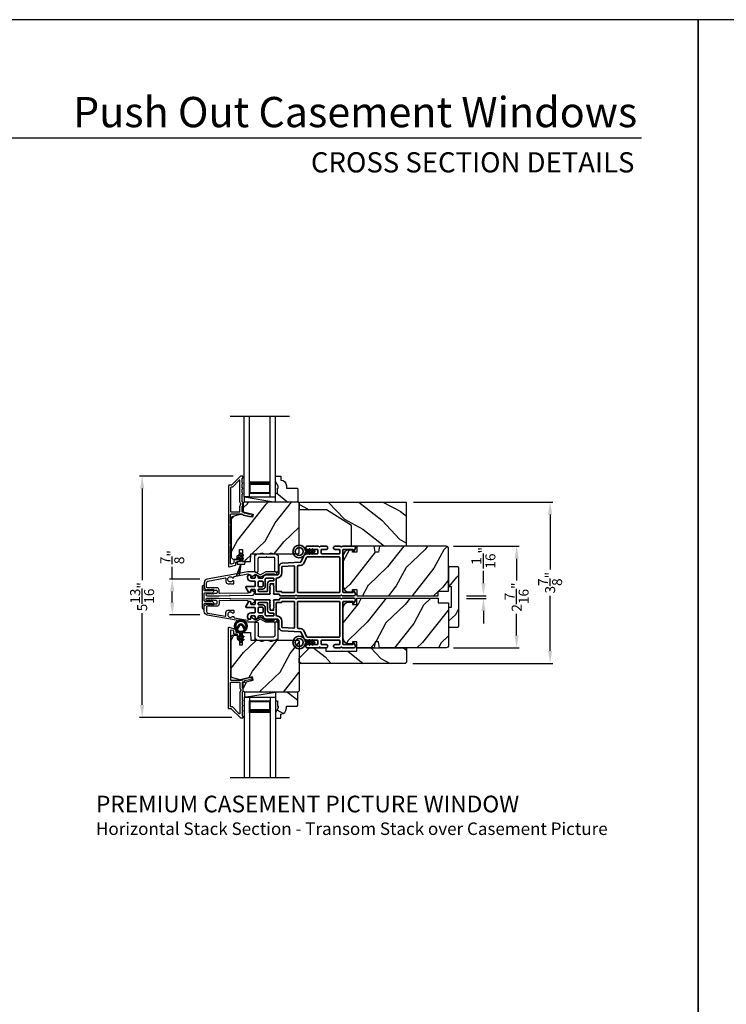
# Model space of a CAD drawing. Extents: x 0 to 102, y 0 to 44.
# Drawn here: x 52 to 69, y 20 to 44 of the extents above; entities that cross this region are included whole.
import ezdxf
from ezdxf.enums import TextEntityAlignment as Align

# ---------------------------------------------------------------- set-up
doc = ezdxf.new("R2010")
doc.units = 0
doc.header["$LTSCALE"] = 2
doc.header["$MEASUREMENT"] = 0
doc.header["$PDMODE"] = 3
doc.layers.get('0').update_dxf_attribs({"linetype": 'CONTINUOUS'})
doc.layers.get('DEFPOINTS').update_dxf_attribs({"color": 3, "linetype": 'CONTINUOUS'})
doc.layers.add('Dim', color=7, linetype='CONTINUOUS')
doc.styles.add('Arial', font='arial.ttf')
doc.styles.get("Standard").update_dxf_attribs({"font": 'arial.ttf'})
doc.dimstyles.get("Standard").update_dxf_attribs({"dimtxt": 0.24, "dimasz": 0.3, "dimexe": 0.0625, "dimexo": 0.18, "dimgap": 0.09, "dimtad": 0, "dimdec": 4, "dimzin": 0, "dimdsep": 46, "dimlunit": 4, "dimtxsty": 'Standard', "dimcen": 0, "dimadec": 5, "dimazin": 0, "dimtfac": 1, "dimtdec": 4, "dimtofl": 0, "dimtmove": 0, "dimatfit": 3, "dimfxl": 1, "dimtolj": 1, "dimtzin": 0, "dimarcsym": 0})
pattern_1 = [(331.8699, (-103.10872, -27.57971), (-3.08047044, 1.8736867), [0.5, -4.5]), (321.5651, (-103.0904, -26.90914), (1.3289269, -0.4836882), [1.118034, -1.118034]), (313.4349, (-102.63724, -26.69783), (1.75154305, -1.3899984), [0.632456, -2.529822])]
pattern_2 = [(61.8699, (-101.97326, -28.59497), (-1.8736867, -3.08047044), [0.5, -4.5]), (51.5651, (-102.64383, -28.57665), (0.4836882, 1.3289269), [1.118034, -1.118034]), (43.4349, (-102.85514, -28.1235), (1.3899984, 1.75154305), [0.632456, -2.529822])]
pattern_3 = [(241.8699, (-102.09346, -26.44426), (1.8736867, 3.08047044), [0.5, -4.5]), (231.5651, (-101.4229, -26.4626), (-0.4836882, -1.3289269), [1.118034, -1.118034]), (223.4349, (-101.21158, -26.91574), (-1.3899984, -1.75154305), [0.632456, -2.529822])]

# ---------------------------------------------------------------- blocks, each defined once
blk = doc.blocks.new('*D501')
at = {"layer": 'DEFPOINTS', "color": 0, "transparency": 16777216}
for p in [(56.201, 30.559), (55.36, 29.699), (56.201, 29.699)]:
    blk.add_point(p, dxfattribs=at)
at = {"layer": 'Dim', "color": 0, "lineweight": -2, "transparency": 16777216}
for p, q in [((55.36, 30.559), (55.36, 30.859)), ((56.021, 30.559), (55.297, 30.559)), ((55.36, 29.999), (55.36, 30.259)), ((56.021, 29.699), (55.297, 29.699))]:
    blk.add_line(p, q, dxfattribs=at)
at = {"layer": 'Dim', "color": 0, "transparency": 16777216}
for points in [[(55.31, 30.259), (55.41, 30.259), (55.36, 30.559)], [(55.31, 29.999), (55.41, 29.999), (55.36, 29.699)]]:
    blk.add_solid(points, dxfattribs=at)
at = {"layer": 'Dim', "color": 0, "transparency": 16777216, "insert": (55.36, 31.088), "char_height": 0.24, "attachment_point": 5, "rotation": 90}
blk.add_mtext('\\A1;{\\H1x;\\S7/8;}"', dxfattribs=at)
blk = doc.blocks.new('*D502')
at = {"layer": 'DEFPOINTS', "color": 0, "transparency": 16777216}
for p in [(62.249, 30.162), (62.249, 30.096), (62.837, 30.162)]:
    blk.add_point(p, dxfattribs=at)
at = {"layer": 'Dim', "color": 0, "lineweight": -2, "transparency": 16777216}
for p, q in [((62.837, 30.462), (62.837, 30.762)), ((62.429, 30.162), (62.9, 30.162)), ((62.429, 30.096), (62.9, 30.096)), ((62.837, 29.796), (62.837, 29.496))]:
    blk.add_line(p, q, dxfattribs=at)
at = {"layer": 'Dim', "color": 0, "transparency": 16777216}
for points in [[(62.787, 30.462), (62.887, 30.462), (62.837, 30.162)], [(62.787, 29.796), (62.887, 29.796), (62.837, 30.096)]]:
    blk.add_solid(points, dxfattribs=at)
at = {"layer": 'Dim', "color": 0, "transparency": 16777216, "insert": (62.837, 31.072), "char_height": 0.24, "attachment_point": 5, "rotation": 90}
blk.add_mtext('\\A1;{\\H1x;\\S1/16;}"', dxfattribs=at)
blk = doc.blocks.new('*D545')
at = {"layer": 'DEFPOINTS', "color": 0, "transparency": 16777216}
for p in [(61.939, 31.35), (63.635, 31.35), (61.939, 28.908)]:
    blk.add_point(p, dxfattribs=at)
at = {"layer": 'Dim', "color": 0, "lineweight": -2, "transparency": 16777216}
for p, q in [((62.119, 31.35), (63.697, 31.35)), ((63.635, 31.05), (63.635, 30.527)), ((63.635, 29.208), (63.635, 29.73)), ((62.119, 28.908), (63.697, 28.908))]:
    blk.add_line(p, q, dxfattribs=at)
at = {"layer": 'Dim', "color": 0, "transparency": 16777216}
for points in [[(63.585, 31.05), (63.685, 31.05), (63.635, 31.35)], [(63.585, 29.208), (63.685, 29.208), (63.635, 28.908)]]:
    blk.add_solid(points, dxfattribs=at)
at = {"layer": 'Dim', "color": 0, "transparency": 16777216, "insert": (63.635, 30.129), "char_height": 0.24, "attachment_point": 5, "rotation": 90}
blk.add_mtext('\\A1;2{\\H1x;\\S7/16;}"', dxfattribs=at)
blk = doc.blocks.new('*D503')
at = {"layer": 'DEFPOINTS', "color": 0, "transparency": 16777216}
for p in [(57.004, 33.035), (54.637, 27.239), (56.972, 27.239)]:
    blk.add_point(p, dxfattribs=at)
at = {"layer": 'Dim', "color": 0, "lineweight": -2, "transparency": 16777216}
for p, q in [((56.824, 33.035), (54.575, 33.035)), ((54.637, 32.735), (54.637, 30.534)), ((54.637, 27.539), (54.637, 29.74)), ((56.792, 27.239), (54.575, 27.239))]:
    blk.add_line(p, q, dxfattribs=at)
at = {"layer": 'Dim', "color": 0, "transparency": 16777216}
for points in [[(54.587, 32.735), (54.687, 32.735), (54.637, 33.035)], [(54.587, 27.539), (54.687, 27.539), (54.637, 27.239)]]:
    blk.add_solid(points, dxfattribs=at)
at = {"layer": 'Dim', "color": 0, "transparency": 16777216, "insert": (54.637, 30.137), "char_height": 0.24, "attachment_point": 5, "rotation": 90}
blk.add_mtext('\\A1;5{\\H1x;\\S13/16;}"', dxfattribs=at)
blk = doc.blocks.new('A$C213E3FBD')
blk.add_lwpolyline([(0, 0.032, 0.414214), (0.032, 0), (0.531, 0, 0.414214), (0.563, 0.032), (0.563, 0.04, 0.414214), (0.553, 0.05), (0.445, 0.05, -0.414214), (0.43, 0.065), (0.43, 0.221), (0.46, 0.251, 0.339454), (0.462, 0.263), (0.461, 0.264, 0.493145), (0.41, 0.27), (0.377, 0.238, 0.414214), (0.377, 0.224), (0.385, 0.216), (0.385, 0.065, -0.414214), (0.37, 0.05), (0.193, 0.05, -0.414214), (0.178, 0.065), (0.178, 0.216), (0.186, 0.224, 0.414214), (0.186, 0.238), (0.153, 0.27, 0.493145), (0.102, 0.264), (0.101, 0.263, 0.339454), (0.103, 0.251), (0.133, 0.221), (0.133, 0.065, -0.414214), (0.118, 0.05), (0.01, 0.05, 0.414214), (0, 0.04)], format="xyb", close=True)
blk = doc.blocks.new('A$C5AAE0589')
blk.add_blockref('A$C213E3FBD', (0, 0))
blk = doc.blocks.new('*D504')
at = {"layer": 'DEFPOINTS', "color": 0, "transparency": 16777216}
for p in [(60.977, 32.412), (60.957, 28.536), (64.439, 28.536)]:
    blk.add_point(p, dxfattribs=at)
at = {"layer": 'Dim', "color": 0, "lineweight": -2, "transparency": 16777216}
for p, q in [((61.157, 32.412), (64.501, 32.412)), ((64.439, 32.112), (64.439, 30.789)), ((64.439, 28.836), (64.439, 30.159)), ((61.137, 28.536), (64.501, 28.536))]:
    blk.add_line(p, q, dxfattribs=at)
at = {"layer": 'Dim', "color": 0, "transparency": 16777216}
for points in [[(64.389, 32.112), (64.489, 32.112), (64.439, 32.412)], [(64.389, 28.836), (64.489, 28.836), (64.439, 28.536)]]:
    blk.add_solid(points, dxfattribs=at)
at = {"layer": 'Dim', "color": 0, "transparency": 16777216, "insert": (64.439, 30.474), "char_height": 0.24, "attachment_point": 5, "rotation": 90}
blk.add_mtext('\\A1;3{\\H1x;\\S7/8;}"', dxfattribs=at)
blk = doc.blocks.new('A$C0691211F')
for p, q in [((0.091, 0.53), (0.049, 0.506)), ((0.06, 0.487), (0.091, 0.505)), ((0.091, 0.535), (0.091, 0.53)), ((0.091, 0.505), (0.091, 0.45)), ((0.121, 0.53), (0.121, 0.535)), ((0.163, 0.506), (0.121, 0.53)), ((0.121, 0.505), (0.152, 0.487)), ((0.121, 0.45), (0.121, 0.505)), ((0.106, 0.28), (0, 0)), ((0, 0), (0.106, 0.279)), ((0.006, 0.34), (0.006, 0.31)), ((0.076, 0.34), (0.006, 0.34)), ((0.006, 0.31), (0.012, 0.31)), ((0.012, 0.31), (0.012, 0.28)), ((0.012, 0.28), (0.106, 0.28)), ((0.091, 0.45), (0.049, 0.426)), ((0.06, 0.407), (0.091, 0.425)), ((0.062, 0), (0.106, 0.28)), ((0.106, 0.279), (0.062, 0)), ((0.091, 0.425), (0.091, 0.355)), ((0.106, 0.28), (0.106, 0.28)), ((0.106, 0.28), (0.2, 0.28)), ((0.163, 0.426), (0.121, 0.45)), ((0.121, 0.425), (0.152, 0.407)), ((0.121, 0.355), (0.121, 0.425)), ((0.206, 0.34), (0.136, 0.34)), ((0.2, 0.31), (0.206, 0.31)), ((0.2, 0.28), (0.2, 0.31)), ((0.206, 0.31), (0.206, 0.34)), ((0, 0), (0, 0)), ((0.062, 0), (0.062, 0))]:
    blk.add_line(p, q)
for centre, radius, start, end in [((0.055, 0.496), 0.011, 120, 300), ((0.106, 0.535), 0.015, 0, 180), ((0.158, 0.496), 0.011, 240, 60), ((0.055, 0.416), 0.011, 120, 300), ((0.076, 0.355), 0.015, 270, 0), ((0.136, 0.355), 0.015, 180, 270), ((0.158, 0.416), 0.011, 240, 60)]:
    blk.add_arc(centre, radius, start, end)
blk = doc.blocks.new('A$C3DE365C7')
for p, q in [((0, 0), (0, 1.934)), ((0.125, 0), (0.125, 1.934)), ((0.625, 0), (0.625, 1.934)), ((0.75, 0), (0.75, 1.934)), ((0.125, 0.375), (0.125, 0.089)), ((0.625, 0.089), (0.625, 0.375)), ((0.125, 0.089), (0.625, 0.089)), ((0.625, 0.089), (0.625, 0.089)), ((0.125, 0), (0, 0)), ((0.625, 0), (0.75, 0))]:
    blk.add_line(p, q)
for points, const_width in [([(0.125, 0.33), (0.625, 0.33)], 0.09), ([(0.14, 0.089), (0.14, 0.33)], 0.03), ([(0.61, 0.089), (0.61, 0.33)], 0.03), ([(0.14, 0.104), (0.61, 0.104)], 0.03)]:
    blk.add_lwpolyline(points, dxfattribs=dict(const_width=const_width))
blk = doc.blocks.new('A$C003C651C')
for p, q in [((0, 0.02), (0, 0.402)), ((0.031, 0.412), (0.01, 0.412)), ((0.041, 0.427), (0.041, 0.422)), ((0.051, 0.437), (0.511, 0.437)), ((0.08, 0.02), (0.08, 0.327)), ((0.11, 0.357), (0.264, 0.357)), ((0.298, 0.357), (0.452, 0.357)), ((0.482, 0.02), (0.482, 0.327)), ((0.521, 0.427), (0.521, 0.422)), ((0.531, 0.412), (0.552, 0.412)), ((0.562, 0.402), (0.562, 0.02)), ((0.02, 0), (0.06, 0)), ((0.542, 0), (0.502, 0))]:
    blk.add_line(p, q)
for centre, radius, start, end in [((0.01, 0.402), 0.01, 90, 180), ((0.031, 0.422), 0.01, 270, 0), ((0.051, 0.427), 0.01, 90, 180), ((0.11, 0.327), 0.03, 90, 180), ((0.264, 0.367), 0.01, 270, 330), ((0.281, 0.357), 0.01, 30, 150), ((0.298, 0.367), 0.01, 210, 270), ((0.452, 0.327), 0.03, 0, 90), ((0.511, 0.427), 0.01, 360, 90), ((0.531, 0.422), 0.01, 180, 270), ((0.552, 0.402), 0.01, 0, 90), ((0.02, 0.02), 0.02, 180, 270), ((0.06, 0.02), 0.02, 270, 0), ((0.502, 0.02), 0.02, 180, 270), ((0.542, 0.02), 0.02, 270, 0)]:
    blk.add_arc(centre, radius, start, end)
blk = doc.blocks.new('A$C3b698112')
at = {"color": 7, "linetype": 'Continuous', "lineweight": 35}
blk.add_lwpolyline([(0.314, 0.132), (0.315, 0.134, -0.22177), (0.319, 0.135), (0.406, 0.135), (0.387, 0.103, 1.000044), (0.405, 0.093), (0.43, 0.135), (0.481, 0.135), (0.462, 0.103, 1.000044), (0.48, 0.093), (0.505, 0.135), (0.515, 0.135, 1.000008), (0.515, 0.164), (0.505, 0.164), (0.48, 0.207, 1.000044), (0.462, 0.197), (0.481, 0.164), (0.43, 0.164), (0.405, 0.207, 1.000044), (0.387, 0.197), (0.406, 0.164), (0.319, 0.164, -0.22177), (0.315, 0.166), (0.314, 0.168, 0.221778), (0.31, 0.17), (0.299, 0.17, 15.051205), (0.299, 0.13), (0.31, 0.13, 0.221778)], format="xyb", close=True, dxfattribs=at)
blk.add_circle((0.15, 0.15), 0.095, dxfattribs=at)
blk = doc.blocks.new('A$Ca8b42ac7')
at = {"color": 7, "linetype": 'Continuous', "lineweight": 35}
for points in [[(0.224, 0.055), (0.224, 0.15, 0.414217), (0.209, 0.165), (0.134, 0.165, 0.414214), (0.119, 0.15), (0.119, 0.12, -0.767322), (0.063, 0.105), (0.003, 0.21, -0.577345), (0.02, 0.24), (0.209, 0.24, 0.414217), (0.224, 0.255), (0.224, 0.35, 0.414217), (0.209, 0.365), (0.129, 0.365, -0.414211), (0.044, 0.45), (0.044, 0.475, -0.414203), (0.084, 0.515), (0.089, 0.515, -0.414206), (0.119, 0.485), (0.119, 0.455, 0.414214), (0.134, 0.44), (0.209, 0.44, 0.414217), (0.224, 0.455), (0.224, 0.505, -0.414198), (0.234, 0.515), (0.238, 0.515, -0.140562), (0.254, 0.51), (0.292, 0.487, -0.258606), (0.299, 0.474), (0.299, 0.455, 0.414207), (0.314, 0.44), (0.399, 0.44, 0.414214), (0.414, 0.455), (0.414, 0.474, -0.258588), (0.421, 0.487), (0.459, 0.51, -0.140562), (0.475, 0.515), (0.744, 0.515, 0.414222), (0.794, 0.565), (0.794, 0.71, -0.398127), (0.875, 0.795), (1.305, 0.819, 0.276546), (1.331, 0.836), (1.39, 0.962, -0.291473), (1.485, 1.023), (1.72, 1.023, 0.414242), (1.735, 1.038), (1.735, 1.113, 0.414203), (1.72, 1.128), (1.47, 1.128, -0.414208), (1.44, 1.158), (1.44, 1.173, -0.414227), (1.47, 1.203), (1.746, 1.203, -0.267976), (1.759, 1.195, 0.57734), (1.785, 1.195, -0.267976), (1.798, 1.203), (1.934, 1.203, -1.000003), (1.934, 1.128), (1.825, 1.128, 0.414203), (1.81, 1.113), (1.81, 1.038, 0.414242), (1.825, 1.023), (2.244, 1.023, 0.414241), (2.259, 1.038), (2.259, 1.113, 0.414202), (2.244, 1.128), (2.144, 1.128, -1.000003), (2.144, 1.203), (2.27, 1.203, -0.267978), (2.283, 1.195, 0.577339), (2.309, 1.195, -0.267978), (2.322, 1.203), (2.598, 1.203, -0.606819), (2.63, 1.14), (2.593, 1.087, -0.733246), (2.575, 1.093), (2.575, 1.123, 0.414248), (2.57, 1.128), (2.349, 1.128, 0.414201), (2.334, 1.113), (2.334, 0.105, 0.414213), (2.349, 0.09), (2.57, 0.09, 0.414132), (2.575, 0.095), (2.575, 0.125, -0.733247), (2.593, 0.131), (2.63, 0.078, -0.606817), (2.597, 0.015), (2.322, 0.015, -0.267911), (2.309, 0.022, 0.577339), (2.283, 0.022, -0.26791), (2.27, 0.015), (1.234, 0.015, -0.267909), (1.221, 0.022, 0.57734), (1.195, 0.022, -0.267913), (1.182, 0.015), (0.831, 0.015, -0.414206), (0.811, 0.035), (0.811, 0.04, 0.414217), (0.796, 0.055), (0.681, 0.055, -0.414244), (0.666, 0.07), (0.666, 0.072), (0.681, 0.087), (0.666, 0.102), (0.681, 0.116), (0.666, 0.131), (0.681, 0.146), (0.666, 0.161), (0.681, 0.176), (0.666, 0.191), (0.681, 0.205), (0.666, 0.22), (0.681, 0.235), (0.666, 0.25), (0.666, 0.305), (0.586, 0.305), (0.586, 0.25), (0.571, 0.235), (0.586, 0.22), (0.571, 0.205), (0.586, 0.191), (0.571, 0.176), (0.586, 0.161), (0.571, 0.146), (0.586, 0.131), (0.571, 0.116), (0.586, 0.102), (0.571, 0.087), (0.586, 0.072), (0.586, 0.07, -0.414244), (0.571, 0.055), (0.224, 0.055)], [(2.244, 0.948, -0.414202), (2.259, 0.933), (2.259, 0.105, -0.414213), (2.244, 0.09), (1.26, 0.09, -0.414212), (1.245, 0.105), (1.245, 0.726, -0.398117), (1.259, 0.741), (1.309, 0.744, 0.276548), (1.399, 0.804), (1.458, 0.931, -0.291483), (1.485, 0.948), (2.244, 0.948)], [(0.299, 0.135), (0.299, 0.16, -0.414234), (0.314, 0.175), (0.404, 0.175, 0.41421), (0.469, 0.24), (0.469, 0.42, -0.258596), (0.476, 0.433), (0.485, 0.438, -0.140599), (0.492, 0.44), (0.661, 0.44, -0.414195), (0.676, 0.425), (0.676, 0.385, -0.414234), (0.661, 0.37), (0.586, 0.37, 0.41421), (0.521, 0.305), (0.521, 0.135, -0.414217), (0.506, 0.12), (0.314, 0.12, -0.414207), (0.299, 0.135)], [(0.414, 0.35), (0.414, 0.245, -0.414214), (0.399, 0.23), (0.314, 0.23, -0.414207), (0.299, 0.245), (0.299, 0.35, -0.414207), (0.314, 0.365), (0.399, 0.365, -0.414214), (0.414, 0.35)]]:
    blk.add_lwpolyline(points, format="xyb", dxfattribs=at)
blk.add_lwpolyline([(1.154, 0.735, -0.430499), (1.17, 0.72), (1.17, 0.105, -0.414217), (1.155, 0.09), (0.871, 0.09, 0.414226), (0.841, 0.12), (0.746, 0.12, -0.414217), (0.731, 0.135), (0.731, 0.425, -0.410198), (0.746, 0.44, 0.410178), (0.869, 0.565), (0.869, 0.705, -0.398129), (0.884, 0.72)], format="xyb", close=True, dxfattribs=at)
at = {"xscale": -1, "rotation": 180}
blk.add_blockref('A$C3b698112', (1.134, 1.229), dxfattribs=at)
blk = doc.blocks.new('A$Cafdcb3b8')
at = {"color": 7, "linetype": 'Continuous', "lineweight": 35}
for points in [[(0.132, 0.128), (0.092, 0.152, 0.999978), (0.082, 0.134), (0.132, 0.105), (0.132, 0.058), (0.092, 0.081, 1.000037), (0.082, 0.064), (0.132, 0.035), (0.132, 0.017, 1.000004), (0.167, 0.017), (0.167, 0.035), (0.218, 0.064, 1.000039), (0.208, 0.081), (0.167, 0.058), (0.167, 0.105), (0.218, 0.134, 0.999981), (0.208, 0.152), (0.167, 0.128), (0.167, 0.233, -0.364455), (0.176, 0.242, 11.544322), (0.124, 0.242, -0.364437), (0.132, 0.233)], [(0.265, 0.342, 1.497261), (0.035, 0.342, 0.621751), (0.052, 0.341), (0.098, 0.42, -0.577337), (0.202, 0.42), (0.247, 0.341, 0.621751)], [(0.236, 0.31, -0.351505), (0.234, 0.298, -0.389138), (0.065, 0.298, -0.351505), (0.064, 0.31), (0.12, 0.408, -0.577347), (0.18, 0.408)]]:
    blk.add_lwpolyline(points, format="xyb", close=True, dxfattribs=at)

msp = doc.modelspace()

# ---------------------------------------------------------------- hatches: boundary and pattern name
h = msp.add_hatch()
h.set_pattern_fill('WOOD2', color=256, angle=115, style=0)
h.set_pattern_definition(pattern_1)
h.paths.add_polyline_path([(58.37762, 32.72635), (58.35762, 32.74635), (58.10362, 32.74635), (58.10362, 32.80144, 0.40378915), (57.96862, 32.94135), (57.96862, 33.03535), (57.83862, 33.03535), (57.83862, 32.90247), (57.90162, 32.79335), (57.90162, 32.74635), (57.88562, 32.74635), (57.88562, 32.62135), (57.83862, 32.62135), (57.83862, 32.53535), (57.83862, 32.41035), (58.35762, 32.41035), (58.37762, 32.43035)])
h = msp.add_hatch()
h.set_pattern_fill('WOOD2', color=256, angle=205, style=0)
h.set_pattern_definition(pattern_2)
edge = h.paths.add_edge_path()
edge.add_line((56.83362, 31.04335), (56.89203, 31.04335))
edge.add_arc((56.89203, 31.07335), 0.03, 270.000363, 357.999068)
edge.add_line((56.92201, 31.07231), (56.92363, 31.1187))
edge.add_arc((56.93362, 31.11835), 0.01, 89.999859, 177.996691, ccw=False)
edge.add_line((56.93362, 31.12835), (56.96262, 31.12835))
edge.add_arc((56.96262, 31.13835), 0.01, 270.006796, 359.993204)
edge.add_line((56.97262, 31.13835), (56.97262, 31.26335))
edge.add_arc((56.98262, 31.26335), 0.01, 89.997001, 180.00468, ccw=False)
edge.add_line((56.98262, 31.27335), (57.04062, 31.27335))
edge.add_arc((57.04062, 31.26335), 0.01, -0.00468, 90.00468, ccw=False)
edge.add_line((57.05062, 31.26335), (57.05062, 30.99035))
edge.add_arc((57.06062, 30.99035), 0.01, 180.006796, 269.991523)
edge.add_line((57.06062, 30.98035), (57.22985, 30.98035))
edge.add_arc((57.22985, 30.99035), 0.01, 269.999086, 358.005266)
edge.add_line((57.23984, 30.99), (57.24563, 31.1557))
edge.add_arc((57.25562, 31.15535), 0.01, 89.999086, 178.005266, ccw=False)
edge.add_line((57.25562, 31.16535), (57.41244, 31.16535))
edge.add_arc((57.41245, 31.22532), 0.05997, 269.993525, 285.525785)
edge.add_line((57.4285, 31.16754), (57.49456, 31.18589))
edge.add_arc((57.51062, 31.1281), 0.05999, 74.4724, 105.5276, ccw=False)
edge.add_line((57.52668, 31.18589), (57.59274, 31.16754))
edge.add_arc((57.60879, 31.22532), 0.05997, 254.474215, 270.006475)
edge.add_line((57.6088, 31.16535), (57.63533, 31.16535))
edge.add_arc((57.63534, 31.22533), 0.05998, 269.998084, 285.503341)
edge.add_line((57.65137, 31.16754), (57.71759, 31.1859))
edge.add_arc((57.73362, 31.12809), 0.06, 74.498645, 105.501355, ccw=False)
edge.add_line((57.74966, 31.1859), (57.81587, 31.16754))
edge.add_arc((57.83191, 31.22533), 0.05998, 254.496659, 270)
edge.add_line((57.83191, 31.16535), (58.37862, 31.16535))
edge.add_arc((58.37862, 31.19535), 0.03, 270.000505, 359.998375)
edge.add_line((58.40862, 31.19535), (58.40862, 32.38035))
edge.add_arc((58.37862, 32.38035), 0.03, 0.000505, 89.999495)
edge.add_line((58.37862, 32.41035), (57.09262, 32.41035))
edge.add_arc((57.09262, 32.38035), 0.03, 90.001222, 179.998778)
edge.add_line((57.06262, 32.38035), (57.06262, 32.17894))
edge.add_line((57.06262, 32.17894), (57.30562, 32.12284))
edge.add_line((57.30562, 32.12284), (57.28807, 32.04683))
edge.add_line((57.28807, 32.04683), (56.99562, 32.11435))
edge.add_line((56.99562, 32.11435), (56.81809, 32.06678))
edge.add_arc((56.83362, 32.00883), 0.06, 104.999295, 180.00124)
edge.add_line((56.77362, 32.00883), (56.77362, 31.10335))
edge.add_arc((56.83362, 31.10335), 0.06, 180.000266, 269.999734)
h = msp.add_hatch()
h.set_pattern_fill('WOOD2', color=256, angle=115, style=0, pattern_type=2)
h.set_pattern_definition([(331.8699, (671.68022, 316.35706), (-3.080470436, 1.87368671), [0.5, -4.5]), (321.5651, (671.69855, 317.02763), (1.32892688, -0.4836882), [1.118034, -1.118034]), (313.4349, (672.1517, 317.23893), (1.75154305, -1.38999838), [0.632456, -2.529822])])
h.paths.add_polyline_path([(59.06922, 32.22475), (58.41422, 32.22475), (58.41422, 32.41225), (60.97672, 32.41225), (60.97672, 31.34975), (59.66422, 31.34975), (59.66422, 31.84975)])
h = msp.add_hatch()
h.set_pattern_fill('WOOD2', color=256, angle=25, style=0)
h.set_pattern_definition(pattern_3)
edge = h.paths.add_edge_path()
edge.add_line((61.74872, 30.27175), (61.99872, 30.27175))
edge.add_line((61.99872, 30.27175), (61.99872, 31.28975))
edge.add_arc((61.93872, 31.28975), 0.06, 360, 450)
edge.add_line((61.93872, 31.34975), (60.34352, 31.34975))
edge.add_line((60.34352, 31.34975), (60.31796, 31.20475))
edge.add_line((60.31796, 31.20475), (60.23529, 31.20475))
edge.add_line((60.23529, 31.20475), (60.20972, 31.34975))
edge.add_line((60.20972, 31.34975), (59.79172, 31.34975))
edge.add_line((59.79172, 31.34975), (59.79172, 31.20475))
edge.add_line((59.79172, 31.20475), (59.69172, 31.20475))
edge.add_line((59.69172, 31.20475), (59.69172, 31.25575))
edge.add_line((59.69172, 31.25575), (59.59572, 31.25575))
edge.add_arc((59.59572, 31.13075), 0.125, 450, 540)
edge.add_line((59.47072, 31.13075), (59.47072, 30.38075))
edge.add_arc((59.59572, 30.38075), 0.125, 180, 270)
edge.add_line((59.59572, 30.25575), (59.69172, 30.25575))
edge.add_line((59.69172, 30.25575), (59.69172, 30.30675))
edge.add_line((59.69172, 30.30675), (59.79172, 30.30675))
edge.add_line((59.79172, 30.30675), (59.79172, 30.16175))
edge.add_line((59.79172, 30.16175), (61.74872, 30.16175))
edge.add_line((61.74872, 30.16175), (61.74872, 30.27175))
h = msp.add_hatch()
h.set_pattern_fill('WOOD2', color=256, angle=205, style=0, pattern_type=2)
h.set_pattern_definition([(61.8699, (-9.66333, 20.48944), (-1.8736867, -3.08047044), [0.5, -4.5]), (51.5651, (-10.3339, 20.50776), (0.4836882, 1.328927), [1.118034, -1.118034]), (43.4349, (-10.5452, 20.9609), (1.3899984, 1.751543), [0.632456, -2.529822])])
edge = h.paths.add_edge_path()
edge.add_line((61.99872, 30.853), (61.99872, 30.38))
edge.add_line((61.99872, 30.38), (62.06172, 30.38))
edge.add_line((62.06172, 30.38), (62.06172, 29.881))
edge.add_line((62.06172, 29.881), (61.99872, 29.881))
edge.add_line((61.99872, 29.881), (61.99872, 29.408))
edge.add_line((61.99872, 29.408), (62.21872, 29.408))
edge.add_arc((62.21872, 29.438), 0.03, 270, 360)
edge.add_line((62.24872, 29.438), (62.24872, 30.823))
edge.add_arc((62.21872, 30.823), 0.03, 0, 90)
edge.add_line((62.21872, 30.853), (61.99872, 30.853))
h = msp.add_hatch()
h.set_pattern_fill('WOOD2', color=256, angle=25, style=0)
h.set_pattern_definition(pattern_3)
edge = h.paths.add_edge_path()
edge.add_line((61.74872, 29.98925), (61.99872, 29.98925))
edge.add_line((61.99872, 29.98925), (61.99872, 28.97125))
edge.add_arc((61.93872, 28.97125), 0.06, -90, 0, ccw=False)
edge.add_line((61.93872, 28.91125), (60.34352, 28.91125))
edge.add_line((60.34352, 28.91125), (60.31796, 29.05625))
edge.add_line((60.31796, 29.05625), (60.23529, 29.05625))
edge.add_line((60.23529, 29.05625), (60.20972, 28.91125))
edge.add_line((60.20972, 28.91125), (59.79172, 28.91125))
edge.add_line((59.79172, 28.91125), (59.79172, 29.05625))
edge.add_line((59.79172, 29.05625), (59.69172, 29.05625))
edge.add_line((59.69172, 29.05625), (59.69172, 29.00525))
edge.add_line((59.69172, 29.00525), (59.59572, 29.00525))
edge.add_arc((59.59572, 29.13025), 0.125, -180, -90, ccw=False)
edge.add_line((59.47072, 29.13025), (59.47072, 29.88025))
edge.add_arc((59.59572, 29.88025), 0.125, 90, 180, ccw=False)
edge.add_line((59.59572, 30.00525), (59.69172, 30.00525))
edge.add_line((59.69172, 30.00525), (59.69172, 29.95425))
edge.add_line((59.69172, 29.95425), (59.79172, 29.95425))
edge.add_line((59.79172, 29.95425), (59.79172, 30.09925))
edge.add_line((59.79172, 30.09925), (61.74872, 30.09925))
edge.add_line((61.74872, 30.09925), (61.74872, 29.98925))
h = msp.add_hatch()
h.set_pattern_fill('WOOD2', color=256, angle=205, style=0)
h.set_pattern_definition(pattern_2)
edge = h.paths.add_edge_path()
edge.add_line((56.83362, 29.21452), (56.89203, 29.21452))
edge.add_arc((56.89203, 29.18452), 0.03, 2.000932, 89.999637, ccw=False)
edge.add_line((56.92201, 29.18557), (56.92363, 29.13917))
edge.add_arc((56.93362, 29.13952), 0.01, 182.003309, 270.000141)
edge.add_line((56.93362, 29.12952), (56.96262, 29.12952))
edge.add_arc((56.96262, 29.11952), 0.01, 0.006796, 89.993204, ccw=False)
edge.add_line((56.97262, 29.11952), (56.97262, 28.99452))
edge.add_arc((56.98262, 28.99452), 0.01, 179.99532, 270.002999)
edge.add_line((56.98262, 28.98452), (57.04062, 28.98452))
edge.add_arc((57.04062, 28.99452), 0.01, 269.99532, 360.00468)
edge.add_line((57.05062, 28.99452), (57.05062, 29.26752))
edge.add_arc((57.06062, 29.26752), 0.01, 90.008477, 179.993204, ccw=False)
edge.add_line((57.06062, 29.27752), (57.22985, 29.27752))
edge.add_arc((57.22985, 29.26752), 0.01, 1.994734, 90.000914, ccw=False)
edge.add_line((57.23984, 29.26787), (57.24563, 29.10217))
edge.add_arc((57.25562, 29.10252), 0.01, 181.994734, 270.000914)
edge.add_line((57.25562, 29.09252), (57.41244, 29.09252))
edge.add_arc((57.41245, 29.03255), 0.05997, 74.474215, 90.006475, ccw=False)
edge.add_line((57.4285, 29.09033), (57.49456, 29.07198))
edge.add_arc((57.51062, 29.12978), 0.05999, 254.4724, 285.5276)
edge.add_line((57.52668, 29.07198), (57.59274, 29.09033))
edge.add_arc((57.60879, 29.03255), 0.05997, 89.993525, 105.525785, ccw=False)
edge.add_line((57.6088, 29.09252), (57.63533, 29.09252))
edge.add_arc((57.63534, 29.03254), 0.05998, 74.496659, 90.001916, ccw=False)
edge.add_line((57.65137, 29.09034), (57.71759, 29.07198))
edge.add_arc((57.73362, 29.12979), 0.06, 254.498645, 285.501355)
edge.add_line((57.74966, 29.07198), (57.81587, 29.09034))
edge.add_arc((57.83191, 29.03254), 0.05998, 90, 105.503341, ccw=False)
edge.add_line((57.83191, 29.09252), (58.37862, 29.09252))
edge.add_arc((58.37862, 29.06252), 0.03, 0.001625, 89.999495, ccw=False)
edge.add_line((58.40862, 29.06252), (58.40862, 27.87752))
edge.add_arc((58.37862, 27.87752), 0.03, 270.000505, 359.999495, ccw=False)
edge.add_line((58.37862, 27.84752), (57.09262, 27.84752))
edge.add_arc((57.09262, 27.87752), 0.03, 180.001222, 269.998778, ccw=False)
edge.add_line((57.06262, 27.87752), (57.06262, 28.07894))
edge.add_line((57.06262, 28.07894), (57.30562, 28.13504))
edge.add_line((57.30562, 28.13504), (57.28807, 28.21104))
edge.add_line((57.28807, 28.21104), (56.99562, 28.14352))
edge.add_line((56.99562, 28.14352), (56.81809, 28.19109))
edge.add_arc((56.83362, 28.24905), 0.06, 179.99876, 255.000705, ccw=False)
edge.add_line((56.77362, 28.24905), (56.77362, 29.15452))
edge.add_arc((56.83362, 29.15452), 0.06, 90.000266, 179.999734, ccw=False)
h = msp.add_hatch()
h.set_pattern_fill('WOOD2', color=256, angle=115, style=0)
h.set_pattern_definition([(331.8699, (-13.56668, 253.46905), (-3.08047044, 1.87368671), [0.5, -4.5]), (321.5651, (-13.54836, 254.1396), (1.3289269, -0.4836882), [1.118034, -1.118034]), (313.4349, (-13.0952, 254.35093), (1.75154305, -1.3899984), [0.632456, -2.529822])])
h.paths.add_polyline_path([(60.98662, 28.91125), (59.79862, 28.91125), (59.79862, 28.83125), (59.04862, 28.83125), (59.04862, 28.91125), (58.65862, 28.91125), (58.40862, 28.66125), (58.40862, 28.55625), (58.42862, 28.53625), (60.95662, 28.53625, 0.4142428), (60.98662, 28.56625)])
h = msp.add_hatch()
h.set_pattern_fill('WOOD2', color=256, angle=115, style=0)
h.set_pattern_definition(pattern_1)
h.paths.add_polyline_path([(58.37762, 27.53152), (58.35762, 27.51152), (58.10362, 27.51152), (58.10362, 27.45643, -0.40378915), (57.96862, 27.31652), (57.96862, 27.22252), (57.83862, 27.22252), (57.83862, 27.3554), (57.90162, 27.46452), (57.90162, 27.51152), (57.88562, 27.51152), (57.88562, 27.63652), (57.83862, 27.63652), (57.83862, 27.72252), (57.83862, 27.84752), (58.35762, 27.84752), (58.37762, 27.82752)])

# ---------------------------------------------------------------- linework, layer by layer
for p, q in [((66.63308, 41.15009), (35.72876, 41.15009)), ((58.17698, 34.46959), (56.75026, 34.46959)), ((57.09262, 32.41035), (57.09262, 32.53535)), ((57.09262, 32.53535), (57.83862, 32.53535)), ((57.09262, 32.53535), (57.83862, 32.41035)), ((57.09262, 27.84752), (57.09262, 27.72252)), ((57.09262, 27.72252), (57.83862, 27.84752)), ((57.09262, 27.72252), (57.83862, 27.72252)), ((58.17698, 25.78829), (56.75026, 25.78829)), ((58.17698, 25.78829), (56.75026, 25.78829))]:
    msp.add_line(p, q)
for points in [[(34.00001, 44.00001), (34.00001, 0), (68.00001, 0), (68.00001, 44.00001)], [(68.00001, 44.00001), (68.00001, 0), (102.00002, 0), (102.00002, 44.00001)], [(59.06922, 32.22475), (58.41422, 32.22475), (58.41422, 32.41225), (60.97672, 32.41225), (60.97672, 31.34975), (59.66422, 31.34975), (59.66422, 31.84975)]]:
    msp.add_lwpolyline(points, close=True)
for points in [[(56.71362, 32.80535), (56.71362, 30.86535, 0.49314543), (56.72621, 30.85569), (56.88021, 30.89696, 0.33945426), (56.88762, 30.90662), (56.88762, 30.96035, -0.41421356), (56.89762, 30.97035), (56.91762, 30.97035, 0.41421356), (56.97762, 31.03035), (56.97762, 31.08035, 0.76732699), (56.94963, 31.08785), (56.92896, 31.05205, 0.1316525), (56.92762, 31.04705), (56.92762, 31.03035, -0.41421356), (56.91762, 31.02035), (56.84762, 31.02035, 0.41421356), (56.83762, 31.01035), (56.83762, 30.94498, -0.33945426), (56.83021, 30.93532), (56.77621, 30.92086, -0.49314543), (56.76362, 30.93051), (56.76362, 31.36337, 0.57735027), (56.76362, 31.39801), (56.76362, 31.8477, 0.57735027), (56.76362, 31.88234), (56.76362, 32.11535, -0.41421356), (56.77362, 32.12535), (57.01891, 32.12535, -0.05678412), (57.02116, 32.1251), (57.04666, 32.11921, -0.19891237), (57.05289, 32.11476), (57.06061, 32.10242, 0.19891237), (57.06684, 32.09797), (57.21987, 32.06264, 0.41421356), (57.27984, 32.10011), (57.28122, 32.10611, 0.41421356), (57.27372, 32.1181), (57.23475, 32.1271), (57.23337, 32.12111, -0.41421356), (57.22137, 32.11361), (57.09826, 32.14203, -0.19891237), (57.09203, 32.14648), (57.08432, 32.15882, 0.19891237), (57.07809, 32.16327), (57.04501, 32.17091, -0.34921563), (57.03726, 32.18065), (57.03726, 32.30598, -0.41421356), (57.04726, 32.31598), (57.04826, 32.31598, 0.41421356), (57.05826, 32.32598), (57.05826, 32.40033, 0.37039498), (57.04977, 32.41022), (57.04726, 32.41022, -0.41421356), (57.03726, 32.42022), (57.03726, 32.60035, 1), (57.03726, 32.63035), (57.03726, 32.72535, 1), (57.03726, 32.75535), (57.03726, 32.85035, 1), (57.03726, 32.88035), (57.03726, 32.97535, -0.41421356), (57.04726, 32.98535), (57.04862, 32.98535, 0.41421356), (57.05862, 32.99535), (57.05862, 33.02535, 0.41421356), (57.04862, 33.03535), (57.00426, 33.03535, 0.19891237), (56.99719, 33.03242), (56.78305, 32.81828, -0.19891237), (56.77597, 32.81535), (56.72362, 32.81535, 0.41421356)], [(56.97726, 32.17535, 0.41421356), (56.98726, 32.18535), (56.98726, 32.30609, -0.21921663), (57.00826, 32.35169), (57.00826, 32.37462, -0.21921663), (56.98726, 32.42022), (56.98726, 32.92764, 0.66817864), (56.97019, 32.93471), (56.80376, 32.76828, -0.19891237), (56.79669, 32.76535), (56.77362, 32.76535, 0.41421356), (56.76362, 32.75535), (56.76362, 32.18535, 0.41421356), (56.77362, 32.17535)], [(58.35762, 32.41035), (57.83862, 32.41035), (57.83862, 32.62135), (57.88562, 32.62135), (57.88562, 32.74635), (57.90162, 32.74635), (57.90162, 32.79335), (57.83862, 32.90247), (57.83862, 33.03535), (57.96862, 33.03535), (57.96862, 32.94135, -0.40378915), (58.10362, 32.80144), (58.10362, 32.74635), (58.35762, 32.74635), (58.37762, 32.72635), (58.37762, 32.43035)], [(56.93362, 31.12835), (56.96262, 31.12835, 0.41414408), (56.97262, 31.13835), (56.97262, 31.26335, -0.41425282), (56.98262, 31.27335), (57.04062, 31.27335, -0.41426141), (57.05062, 31.26335), (57.05062, 30.99035, 0.41413549), (57.06062, 30.98035), (57.22985, 30.98035, 0.40405759), (57.23984, 30.99), (57.24563, 31.1557, -0.40405759), (57.25562, 31.16535), (57.41244, 31.16535, 0.06787622), (57.4285, 31.16754), (57.49456, 31.18589, -0.13633935), (57.52668, 31.18589), (57.59274, 31.16754, 0.06787622), (57.6088, 31.16535), (57.63533, 31.16535, 0.06775786), (57.65137, 31.16754), (57.71759, 31.1859, -0.13610607), (57.74966, 31.1859), (57.81587, 31.16754, 0.06774946), (57.83191, 31.16535), (58.37862, 31.16535, 0.41420267), (58.40862, 31.19535), (58.40862, 32.38035, 0.4142084), (58.37862, 32.41035), (57.09262, 32.41035, 0.41420107), (57.06262, 32.38035), (57.06262, 32.17894), (57.30562, 32.12284), (57.28807, 32.04683), (56.99562, 32.11435), (56.81809, 32.06678, 0.33946373), (56.77362, 32.00883), (56.77362, 31.10335, 0.41421085), (56.83362, 31.04335), (56.89203, 31.04335, 0.40401965), (56.92201, 31.07231), (56.92363, 31.1187, -0.40401014)], [(61.74872, 30.27175), (61.99872, 30.27175), (61.99872, 31.28975, 0.41421356), (61.93872, 31.34975), (60.34352, 31.34975), (60.31796, 31.20475), (60.23529, 31.20475), (60.20972, 31.34975), (59.79172, 31.34975), (59.79172, 31.20475), (59.69172, 31.20475), (59.69172, 31.25575), (59.59572, 31.25575, 0.41421356), (59.47072, 31.13075), (59.47072, 30.38075, 0.41421356), (59.59572, 30.25575), (59.69172, 30.25575), (59.69172, 30.30675), (59.79172, 30.30675), (59.79172, 30.16175), (61.74872, 30.16175)], [(61.99872, 30.853), (61.99872, 30.38), (62.06172, 30.38), (62.06172, 29.881), (61.99872, 29.881), (61.99872, 29.408), (62.21872, 29.408, 0.41421356), (62.24872, 29.438), (62.24872, 30.823, 0.41421356), (62.21872, 30.853)], [(56.1943, 30.16105), (56.4861, 30.16105), (56.74501, 30.16521), (56.75501, 30.17537), (56.76501, 30.16553), (57.28103, 30.17381, 0.40951982), (57.33514, 30.2288), (57.33514, 30.23228, 0.25050833), (57.32181, 30.25723), (57.26475, 30.29534, 0.60481733), (57.2492, 30.28687), (57.24966, 30.25832, -0.41421356), (57.23982, 30.24816), (57.19783, 30.24748, 0.41421356), (57.18799, 30.23733), (57.18807, 30.23233, -0.41421356), (57.17823, 30.22217), (56.49626, 30.21122, -0.41892293), (56.4861, 30.22122), (56.4861, 30.29605, 0.41421356), (56.4301, 30.35205), (56.2031, 30.35205, -0.41421356), (56.1801, 30.37505), (56.1801, 30.46972, -0.36397023), (56.21728, 30.51403), (56.6357, 30.58781, -0.46630766), (56.64744, 30.57797), (56.64744, 30.50273, 0.41421356), (56.70244, 30.44773), (56.7451, 30.44773), (56.7551, 30.45773), (56.7651, 30.44773), (56.83244, 30.44773, 0.41421356), (56.84244, 30.45773), (56.84244, 30.50639, 0.41421356), (56.83244, 30.51639), (56.80414, 30.51639, -2.86416244), (56.80414, 30.59439), (56.83244, 30.59439, 0.41421356), (56.84244, 30.60439), (56.84244, 30.61588, -0.36397023), (56.8507, 30.62572), (57.17736, 30.68332, -0.46630766), (57.1891, 30.67347), (57.1891, 30.67105, 0.41421356), (57.1991, 30.66105), (57.2411, 30.66105, -0.41421356), (57.2511, 30.65105), (57.2511, 30.62249, 0.60808674), (57.26686, 30.61432), (57.35261, 30.67484, -0.29248166), (57.36338, 30.67533), (57.4531, 30.62353, 0.26794919), (57.5031, 30.62353), (57.61772, 30.68971, -0.1316525), (57.62272, 30.69105), (57.79848, 30.69105, -0.3075529), (57.80777, 30.68473, 1.88830727), (57.84264, 30.73605), (57.62138, 30.73605, 0.1316525), (57.59638, 30.72935), (57.4831, 30.66395, -0.26794919), (57.4731, 30.66395), (57.35981, 30.72935, 0.1316525), (57.33481, 30.73605), (57.19764, 30.73605, 0.04366094), (57.1794, 30.73445), (56.20034, 30.56182, 0.36397023), (56.1301, 30.47811), (56.1301, 30.37433, 0.26794919), (56.1616, 30.31977), (56.1991, 30.29812, 0.57735027), (56.2111, 30.30505), (56.2111, 30.31544), (56.2411, 30.29812, 0.57735027), (56.2531, 30.30505), (56.2531, 30.31544), (56.2831, 30.29812, 0.57735027), (56.2951, 30.30505), (56.2951, 30.31544), (56.3251, 30.29812, 0.57735027), (56.3371, 30.30505), (56.3371, 30.31544), (56.3671, 30.29812, 0.1316525), (56.3711, 30.29705), (56.4161, 30.29705, -0.41421356), (56.4361, 30.27705), (56.4361, 30.23705, -0.41421356), (56.4161, 30.21705), (56.3711, 30.21705, 0.1316525), (56.3671, 30.21598), (56.3371, 30.19866), (56.3371, 30.20905, 0.57735027), (56.3251, 30.21598), (56.2951, 30.19866), (56.2951, 30.20905, 0.57735027), (56.2831, 30.21598), (56.2531, 30.19866), (56.2531, 30.20905, 0.57735027), (56.2411, 30.21598), (56.2111, 30.19866), (56.2111, 30.20905, 0.57735027), (56.1991, 30.21598), (56.1822, 30.20622, 0.76732699)], [(56.1943, 30.09852), (56.4861, 30.09852), (56.74501, 30.09437), (56.75501, 30.0842), (56.76501, 30.09404), (57.28103, 30.08576, -0.40951982), (57.33514, 30.03077), (57.33514, 30.02729, -0.25050833), (57.32181, 30.00234), (57.26475, 29.96423, -0.60481733), (57.2492, 29.9727), (57.24966, 30.00125, 0.41421356), (57.23982, 30.01141), (57.19783, 30.01209, -0.41421356), (57.18799, 30.02225), (57.18807, 30.02724, 0.41421356), (57.17823, 30.0374), (56.49626, 30.04835, 0.41892293), (56.4861, 30.03835), (56.4861, 29.96352, -0.41421356), (56.4301, 29.90752), (56.2031, 29.90752, 0.41421356), (56.1801, 29.88452), (56.1801, 29.78985, 0.36397023), (56.21728, 29.74554), (56.6357, 29.67176, 0.46630766), (56.64744, 29.68161), (56.64744, 29.75684, -0.41421356), (56.70244, 29.81184), (56.7451, 29.81184), (56.7551, 29.80184), (56.7651, 29.81184), (56.83244, 29.81184, -0.41421356), (56.84244, 29.80184), (56.84244, 29.75318, -0.41421356), (56.83244, 29.74318), (56.80414, 29.74318, 2.86416244), (56.80414, 29.66518), (56.83244, 29.66518, -0.41421356), (56.84244, 29.65518), (56.84244, 29.6437, 0.36397023), (56.8507, 29.63385), (57.17736, 29.57625, 0.46630766), (57.1891, 29.5861), (57.1891, 29.58852, -0.41421356), (57.1991, 29.59852), (57.2411, 29.59852, 0.41421356), (57.2511, 29.60852), (57.2511, 29.63708, -0.60808674), (57.26686, 29.64525), (57.35261, 29.58473, 0.29248166), (57.36338, 29.58424), (57.4531, 29.63604, -0.26794919), (57.5031, 29.63604), (57.61772, 29.56986, 0.1316525), (57.62272, 29.56852), (57.79848, 29.56852, 0.3075529), (57.80777, 29.57484, -1.88830727), (57.84264, 29.52352), (57.62138, 29.52352, -0.1316525), (57.59638, 29.53022), (57.4831, 29.59562, 0.26794919), (57.4731, 29.59562), (57.35981, 29.53022, -0.1316525), (57.33481, 29.52352), (57.19764, 29.52352, -0.04366094), (57.1794, 29.52512), (56.20034, 29.69775, -0.36397023), (56.1301, 29.78146), (56.1301, 29.88524, -0.26794919), (56.1616, 29.9398), (56.1991, 29.96145, -0.57735027), (56.2111, 29.95452), (56.2111, 29.94413), (56.2411, 29.96145, -0.57735027), (56.2531, 29.95452), (56.2531, 29.94413), (56.2831, 29.96145, -0.57735027), (56.2951, 29.95452), (56.2951, 29.94413), (56.3251, 29.96145, -0.57735027), (56.3371, 29.95452), (56.3371, 29.94413), (56.3671, 29.96145, -0.1316525), (56.3711, 29.96252), (56.4161, 29.96252, 0.41421356), (56.4361, 29.98252), (56.4361, 30.02252, 0.41421356), (56.4161, 30.04252), (56.3711, 30.04252, -0.1316525), (56.3671, 30.04359), (56.3371, 30.06091), (56.3371, 30.05052, -0.57735027), (56.3251, 30.04359), (56.2951, 30.06091), (56.2951, 30.05052, -0.57735027), (56.2831, 30.04359), (56.2531, 30.06091), (56.2531, 30.05052, -0.57735027), (56.2411, 30.04359), (56.2111, 30.06091), (56.2111, 30.05052, -0.57735027), (56.1991, 30.04359), (56.1822, 30.05335, -0.76732699)], [(61.74872, 29.98925), (61.99872, 29.98925), (61.99872, 28.97125, -0.41421356), (61.93872, 28.91125), (60.34352, 28.91125), (60.31796, 29.05625), (60.23529, 29.05625), (60.20972, 28.91125), (59.79172, 28.91125), (59.79172, 29.05625), (59.69172, 29.05625), (59.69172, 29.00525), (59.59572, 29.00525, -0.41421356), (59.47072, 29.13025), (59.47072, 29.88025, -0.41421356), (59.59572, 30.00525), (59.69172, 30.00525), (59.69172, 29.95425), (59.79172, 29.95425), (59.79172, 30.09925), (61.74872, 30.09925)], [(56.71362, 27.45252), (56.71362, 29.39252, -0.49314543), (56.72621, 29.40218), (56.88021, 29.36092, -0.33945426), (56.88762, 29.35126), (56.88762, 29.29752, 0.41421356), (56.89762, 29.28752), (56.91762, 29.28752, -0.41421356), (56.97762, 29.22752), (56.97762, 29.17752, -0.76732699), (56.94963, 29.17002), (56.92896, 29.20582, -0.1316525), (56.92762, 29.21082), (56.92762, 29.22752, 0.41421356), (56.91762, 29.23752), (56.84762, 29.23752, -0.41421356), (56.83762, 29.24752), (56.83762, 29.31289, 0.33945426), (56.83021, 29.32255), (56.77621, 29.33702, 0.49314543), (56.76362, 29.32736), (56.76362, 28.89451, -0.57735027), (56.76362, 28.85987), (56.76362, 28.41018, -0.57735027), (56.76362, 28.37554), (56.76362, 28.14252, 0.41421356), (56.77362, 28.13252), (57.01891, 28.13252, 0.05678412), (57.02116, 28.13278), (57.04666, 28.13867, 0.19891237), (57.05289, 28.14311), (57.06061, 28.15546, -0.19891237), (57.06684, 28.1599), (57.21987, 28.19523, -0.41421356), (57.27984, 28.15776), (57.28122, 28.15177, -0.41421356), (57.27372, 28.13977), (57.23475, 28.13078), (57.23337, 28.13677, 0.41421356), (57.22137, 28.14426), (57.09826, 28.11584, 0.19891237), (57.09203, 28.1114), (57.08432, 28.09905, -0.19891237), (57.07809, 28.09461), (57.04501, 28.08697, 0.34921563), (57.03726, 28.07723), (57.03726, 27.9519, 0.41421356), (57.04726, 27.9419), (57.04826, 27.9419, -0.41421356), (57.05826, 27.9319), (57.05826, 27.85754, -0.37039498), (57.04977, 27.84766), (57.04726, 27.84766, 0.41421356), (57.03726, 27.83766), (57.03726, 27.65752, -1), (57.03726, 27.62752), (57.03726, 27.53252, -1), (57.03726, 27.50252), (57.03726, 27.40752, -1), (57.03726, 27.37752), (57.03726, 27.28252, 0.41421356), (57.04726, 27.27252), (57.04862, 27.27252, -0.41421356), (57.05862, 27.26252), (57.05862, 27.23252, -0.41421356), (57.04862, 27.22252), (57.00426, 27.22252, -0.19891237), (56.99719, 27.22545), (56.78305, 27.43959, 0.19891237), (56.77597, 27.44252), (56.72362, 27.44252, -0.41421356)], [(57.25562, 29.09252), (57.41244, 29.09252, -0.06787622), (57.4285, 29.09033), (57.49456, 29.07198, 0.13633935), (57.52668, 29.07198), (57.59274, 29.09033, -0.06787622), (57.6088, 29.09252), (57.63533, 29.09252, -0.06775786), (57.65137, 29.09034), (57.71759, 29.07198, 0.13610607), (57.74966, 29.07198), (57.81587, 29.09034, -0.06774946), (57.83191, 29.09252), (58.37862, 29.09252, -0.41420267), (58.40862, 29.06252), (58.40862, 27.87752, -0.4142084), (58.37862, 27.84752), (57.09262, 27.84752, -0.41420107), (57.06262, 27.87752), (57.06262, 28.07894), (57.30562, 28.13504), (57.28807, 28.21104), (56.99562, 28.14352), (56.81809, 28.19109, -0.33946373), (56.77362, 28.24905), (56.77362, 29.15452, -0.41421085), (56.83362, 29.21452), (56.89203, 29.21452, -0.40401965), (56.92201, 29.18557), (56.92363, 29.13917, 0.40401014), (56.93362, 29.12952), (56.96262, 29.12952, -0.41414408), (56.97262, 29.11952), (56.97262, 28.99452, 0.41425282), (56.98262, 28.98452), (57.04062, 28.98452, 0.41426141), (57.05062, 28.99452), (57.05062, 29.26752, -0.41413549), (57.06062, 29.27752), (57.22985, 29.27752, -0.40405759), (57.23984, 29.26787), (57.24563, 29.10217, 0.40405759)], [(60.95662, 28.53625), (58.42862, 28.53625), (58.40862, 28.55625), (58.40862, 28.66125), (58.65862, 28.91125), (59.04862, 28.91125), (59.04862, 28.83125), (59.79862, 28.83125), (59.79862, 28.91125), (60.98662, 28.91125), (60.98662, 28.56625, -0.4142428)], [(56.97726, 28.08252, -0.41421356), (56.98726, 28.07252), (56.98726, 27.95178, 0.21921663), (57.00826, 27.90619), (57.00826, 27.88325, 0.21921663), (56.98726, 27.83766), (56.98726, 27.33023, -0.66817864), (56.97019, 27.32316), (56.80376, 27.48959, 0.19891237), (56.79669, 27.49252), (56.77362, 27.49252, -0.41421356), (56.76362, 27.50252), (56.76362, 28.07252, -0.41421356), (56.77362, 28.08252)], [(58.35762, 27.84752), (57.83862, 27.84752), (57.83862, 27.63652), (57.88562, 27.63652), (57.88562, 27.51152), (57.90162, 27.51152), (57.90162, 27.46452), (57.83862, 27.3554), (57.83862, 27.22252), (57.96862, 27.22252), (57.96862, 27.31652, 0.40378915), (58.10362, 27.45643), (58.10362, 27.51152), (58.35762, 27.51152), (58.37762, 27.53152), (58.37762, 27.82752)]]:
    msp.add_lwpolyline(points, format="xyb", close=True)

# ---------------------------------------------------------------- block references
for name, p in [('A$C3DE365C7', (57.08862, 32.53535)), ('A$Ca8b42ac7', (57.12698, 30.14519)), ('A$C0691211F', (56.90535, 30.64035)), ('A$C003C651C', (57.34107, 30.72835)), ('A$Cafdcb3b8', (56.85877, 29.03737))]:
    msp.add_blockref(name, p)
at = {"rotation": 270}
msp.add_blockref('A$C5AAE0589', (56.0801, 30.41044), dxfattribs=at)
at = {"xscale": -1, "rotation": 180}
for name, p in [('A$Ca8b42ac7', (57.12698, 30.11581)), ('A$C003C651C', (57.34107, 29.52952)), ('A$C3DE365C7', (57.08862, 27.72252))]:
    msp.add_blockref(name, p, dxfattribs=at)

# ---------------------------------------------------------------- texts
at = {"style": 'Arial'}
for s, height, p in [('Push Out Casement Windows', 0.7272729, (66.53201, 41.41701)), ('CROSS SECTION DETAILS', 0.4848486, (66.46493, 40.33072))]:
    msp.add_text(s, height=height, dxfattribs=at).set_placement(p, align=Align.RIGHT)
for s, height, p in [('%%UPREMIUM CASEMENT PICTURE WINDOW', 0.4, (53.52856, 24.95715)), ('Horizontal Stack Section - Transom Stack over Casement Picture', 0.3, (53.52816, 24.41311))]:
    msp.add_text(s, height=height, dxfattribs=at).set_placement(p)

# ---------------------------------------------------------------- dimensions: what is measured, and where the dimension line sits
at = {"layer": 'Dim'}
for base, p1, p2, picture, middle in [((54.63715, 27.2389), (57.00426, 33.03501), (56.97192, 27.2389), '*D503', (54.63715, 30.13696)), ((64.43878, 28.53625), (60.97672, 32.41225), (60.95662, 28.53625), '*D504', (64.43878, 30.47425)), ((63.63499, 31.35003), (61.93895, 28.90785), (61.93895, 31.35003), '*D545', (63.63499, 30.12894))]:
    dim = msp.add_linear_dim(base=base, p1=p1, p2=p2, angle=90, dimstyle='Standard', override={"dimpost": '\\X'}, dxfattribs=at)
    dim.commit()
    dim.dimension.update_dxf_attribs({"geometry": picture, "text_midpoint": middle})
for base, p1, p2, picture, middle in [((62.83743, 30.16203), (62.24872, 30.09585), (62.24872, 30.16203), '*D502', (62.83743, 31.07222)), ((55.35972, 29.6987), (56.20117, 30.55917), (56.20117, 29.6987), '*D501', (55.35972, 31.08792))]:
    dim = msp.add_linear_dim(base=base, p1=p1, p2=p2, angle=90, dimstyle='Standard', override={"dimpost": '\\X'}, dxfattribs=at)
    dim.commit()
    dim.dimension.update_dxf_attribs({"geometry": picture, "text_midpoint": middle, "dimtype": 160})

doc.saveas('drawing.dxf')
